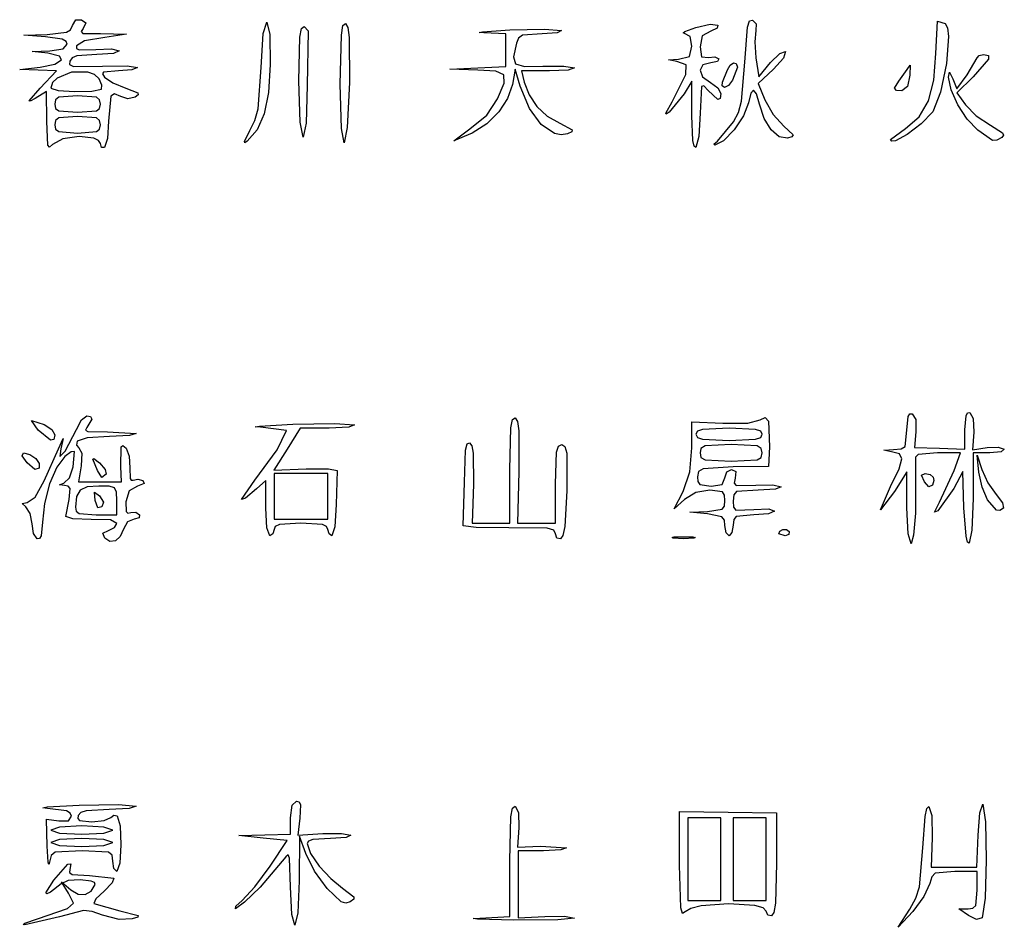
# Model space of a CAD drawing. Extents: x 1 to 127, y 137 to 199.
# Drawn here: x 1 to 68, y 137 to 199 of the extents above; entities that cross this region are included whole.
import ezdxf

# ---------------------------------------------------------------- set-up
doc = ezdxf.new("R2010")
doc.units = 0
doc.layers.add('LAYER_1', color=7, linetype='CONTINUOUS')

msp = doc.modelspace()

# ---------------------------------------------------------------- linework, layer by layer
at = {"layer": 'LAYER_1'}
for p, q in [((4.598, 198.778), (4.822, 199.161)), ((4.822, 199.161), (5.202, 199.169)), ((5.202, 199.169), (5.501, 198.945)), ((5.501, 198.945), (5.31, 198.573)), ((17.609, 198.222), (17.85, 198.989)), ((17.85, 198.989), (18.046, 198.166)), ((23.043, 198.768), (23.213, 198.907)), ((23.213, 198.907), (23.375, 198.646)), ((47.127, 198.645), (48.091, 198.854)), ((48.091, 198.854), (48.629, 198.803)), ((50.642, 198.67), (50.782, 199.092)), ((50.782, 199.092), (50.985, 199.145)), ((50.985, 199.145), (51.23, 198.885)), ((51.23, 198.885), (51.204, 198.434)), ((63.494, 196.872), (63.618, 199.059)), ((63.618, 199.059), (64.136, 198.906)), ((64.136, 198.906), (64.298, 198.625)), ((2.86, 198.161), (4.181, 198.309)), ((4.181, 198.309), (4.461, 198.488)), ((4.461, 198.488), (4.598, 198.778)), ((5.31, 198.573), (5.181, 198.356)), ((5.181, 198.356), (5.291, 198.238)), ((5.291, 198.238), (6.502, 198.218)), ((6.502, 198.218), (8.279, 198.192)), ((8.279, 198.192), (6.795, 197.952)), ((17.458, 195.898), (17.609, 198.222)), ((20.113, 197.986), (20.221, 198.578)), ((20.221, 198.578), (20.391, 198.707)), ((20.391, 198.707), (20.673, 198.401)), ((20.673, 198.401), (20.602, 194.685)), ((22.934, 198.114), (23.043, 198.768)), ((23.375, 198.646), (23.47, 197.953)), ((32.348, 198.298), (32.574, 198.35)), ((32.667, 198.265), (32.348, 198.298)), ((32.574, 198.35), (34.431, 198.481)), ((34.149, 198.213), (32.667, 198.265)), ((34.149, 197.097), (34.149, 198.213)), ((34.431, 198.481), (36.802, 198.533)), ((36.637, 198.213), (35.297, 198.106)), ((37.671, 198.276), (36.637, 198.213)), ((36.802, 198.533), (37.945, 198.428)), ((37.945, 198.428), (37.671, 198.276)), ((46.263, 198.27), (46.378, 198.361)), ((46.355, 198.232), (46.263, 198.27)), ((46.736, 198.023), (46.355, 198.232)), ((46.378, 198.361), (47.127, 198.645)), ((48.14, 198.384), (47.557, 198.065)), ((48.583, 198.582), (48.14, 198.384)), ((48.629, 198.803), (48.583, 198.582)), ((50.463, 196.261), (50.642, 198.67)), ((51.204, 198.434), (51.136, 197.656)), ((64.298, 198.625), (64.355, 198.014)), ((1.27, 198.108), (2.86, 198.161)), ((2.752, 198.005), (1.27, 198.108)), ((3.889, 197.83), (2.752, 198.005)), ((4.151, 197.685), (3.889, 197.83)), ((4.233, 197.493), (4.151, 197.685)), ((5.413, 197.731), (4.854, 197.397)), ((6.795, 197.952), (5.413, 197.731)), ((18.046, 198.166), (18.083, 196.108)), ((20.038, 194.991), (20.113, 197.986)), ((22.86, 194.761), (22.934, 198.114)), ((23.47, 197.953), (23.48, 194.894)), ((34.891, 197.578), (34.691, 196.643)), ((35.031, 197.914), (34.891, 197.578)), ((35.297, 198.106), (35.031, 197.914)), ((46.849, 197.366), (46.736, 198.023)), ((47.557, 198.065), (47.413, 197.328)), ((51.136, 197.656), (51.222, 196.57)), ((64.355, 198.014), (64.213, 196.192)), ((1.834, 196.989), (3.034, 197.036)), ((2.91, 196.877), (1.834, 196.989)), ((3.704, 196.692), (2.91, 196.877)), ((3.034, 197.036), (3.947, 197.17)), ((3.947, 197.17), (4.233, 197.493)), ((4.854, 197.397), (4.855, 197.21)), ((4.855, 197.21), (5.044, 197.112)), ((5.044, 197.112), (6.181, 197.145)), ((6.181, 197.145), (7.253, 197.173)), ((7.398, 196.873), (6.256, 196.802)), ((7.253, 197.173), (7.786, 197.043)), ((7.786, 197.043), (7.398, 196.873)), ((34.149, 195.981), (34.149, 197.097)), ((46.698, 196.651), (46.849, 197.366)), ((47.413, 197.328), (47.518, 196.642)), ((52.216, 196.243), (52.848, 196.866)), ((52.848, 196.866), (53.247, 196.989)), ((53.247, 196.989), (53.101, 196.541)), ((63.37, 195.055), (63.494, 196.872)), ((3.394, 196.142), (3.851, 196.422)), ((3.851, 196.422), (3.704, 196.692)), ((4.4, 196.343), (4.382, 196.103)), ((4.565, 196.563), (4.4, 196.343)), ((4.894, 196.704), (4.565, 196.563)), ((6.256, 196.802), (4.894, 196.704)), ((34.691, 196.643), (34.828, 196.151)), ((45.249, 196.424), (45.932, 196.477)), ((45.816, 196.315), (45.249, 196.424)), ((46.452, 196.088), (45.816, 196.315)), ((45.932, 196.477), (46.698, 196.651)), ((47.518, 196.642), (47.977, 196.601)), ((48.136, 196.237), (47.592, 196.086)), ((47.977, 196.601), (48.422, 196.63)), ((48.599, 196.312), (48.136, 196.237)), ((48.422, 196.63), (48.7, 196.493)), ((48.7, 196.493), (48.599, 196.312)), ((49.466, 196.069), (49.688, 196.223)), ((49.688, 196.223), (49.875, 196.186)), ((49.875, 196.186), (49.953, 195.936)), ((50.242, 193.602), (50.463, 196.261)), ((51.222, 196.57), (51.418, 195.265)), ((51.418, 195.265), (52.216, 196.243)), ((53.101, 196.541), (52.425, 195.79)), ((64.213, 196.192), (63.82, 194.221)), ((65.624, 195.401), (66.322, 196.574)), ((67.1, 196.47), (66.053, 195.262)), ((66.322, 196.574), (66.447, 196.735)), ((66.447, 196.735), (66.746, 196.802)), ((66.746, 196.802), (67.089, 196.726)), ((67.089, 196.726), (67.1, 196.47)), ((0.988, 195.761), (2.377, 195.929)), ((2.244, 195.717), (0.988, 195.761)), ((3.501, 195.673), (2.244, 195.717)), ((2.377, 195.929), (3.394, 196.142)), ((2.386, 194.492), (3.501, 195.673)), ((4.531, 195.583), (3.536, 195.189)), ((4.382, 196.103), (4.655, 195.982)), ((5.638, 195.596), (4.531, 195.583)), ((4.655, 195.982), (6.627, 196.01)), ((6.092, 195.431), (5.638, 195.596)), ((6.627, 196.01), (8.325, 196.031)), ((6.714, 195.598), (6.636, 195.47)), ((7.727, 195.673), (6.714, 195.598)), ((8.648, 195.741), (7.727, 195.673)), ((8.325, 196.031), (9.031, 195.904)), ((9.031, 195.904), (8.648, 195.741)), ((17.256, 193.084), (17.458, 195.898)), ((18.083, 196.108), (17.964, 194.208)), ((30.339, 195.783), (32.244, 195.882)), ((32.244, 195.728), (30.339, 195.783)), ((32.244, 195.882), (34.149, 195.981)), ((33.474, 195.654), (32.244, 195.728)), ((34.032, 195.413), (33.474, 195.654)), ((34.799, 195.792), (34.604, 194.753)), ((35.142, 194.629), (34.799, 195.792)), ((34.828, 196.151), (35.441, 195.976)), ((37.129, 195.673), (35.217, 195.673)), ((35.217, 195.673), (35.407, 194.914)), ((35.441, 195.976), (36.671, 195.995)), ((36.671, 195.995), (38.114, 195.998)), ((38.418, 195.733), (37.129, 195.673)), ((38.114, 195.998), (38.835, 195.879)), ((38.835, 195.879), (38.418, 195.733)), ((46.434, 195.44), (46.452, 196.088)), ((47.592, 196.086), (47.407, 195.721)), ((47.407, 195.721), (47.582, 195.274)), ((48.942, 194.897), (49.281, 195.743)), ((49.281, 195.743), (49.466, 196.069)), ((49.953, 195.936), (49.632, 195.053)), ((52.425, 195.79), (51.37, 194.824)), ((60.98, 194.979), (61.539, 195.772)), ((61.539, 195.772), (61.735, 196.078)), ((61.735, 196.078), (61.73, 195.393)), ((64.371, 195.249), (64.428, 195.597)), ((64.428, 195.597), (64.654, 195.134)), ((3.222, 194.876), (3.104, 194.5)), ((3.536, 195.189), (3.222, 194.876)), ((6.407, 195.139), (6.092, 195.431)), ((6.592, 194.711), (6.407, 195.139)), ((6.636, 195.47), (6.772, 195.251)), ((6.772, 195.251), (7.346, 194.855)), ((7.346, 194.855), (8.235, 194.495)), ((20.114, 192.186), (20.038, 194.991)), ((20.038, 194.991), (20.038, 194.991)), ((23.48, 194.894), (23.332, 191.822)), ((33.594, 193.771), (34.034, 194.841)), ((34.034, 194.841), (34.032, 195.413)), ((35.407, 194.914), (35.746, 194.033)), ((45.514, 193.556), (46.434, 195.44)), ((46.847, 194.967), (46.329, 194.121)), ((46.848, 192.622), (46.847, 194.967)), ((47.582, 195.274), (48.119, 194.877)), ((48.119, 194.877), (48.617, 194.524)), ((48.913, 194.648), (48.942, 194.897)), ((48.942, 194.897), (48.942, 194.897)), ((49.632, 195.053), (49.344, 194.691)), ((51.37, 194.824), (51.823, 193.691)), ((60.678, 194.507), (60.98, 194.979)), ((61.73, 195.393), (61.562, 194.622)), ((62.996, 193.629), (63.37, 195.055)), ((64.534, 194.379), (64.371, 195.249)), ((64.654, 195.134), (64.926, 194.454)), ((64.926, 194.454), (65.624, 195.401)), ((66.053, 195.262), (64.937, 194.172)), ((1.636, 193.633), (2.386, 194.492)), ((2.822, 194.275), (2.046, 193.793)), ((2.831, 192.222), (2.822, 194.275)), ((3.104, 194.5), (3.608, 194.339)), ((3.608, 194.339), (4.737, 194.266)), ((4.737, 194.266), (5.916, 194.294)), ((5.916, 194.294), (6.569, 194.433)), ((6.569, 194.433), (6.592, 194.711)), ((6.569, 194.433), (6.569, 194.433)), ((8.235, 194.495), (9.048, 194.174)), ((9.048, 194.174), (9.065, 194.041)), ((17.964, 194.208), (17.676, 192.751)), ((20.602, 194.685), (20.526, 192.11)), ((22.94, 191.738), (22.86, 194.761)), ((22.86, 194.761), (22.86, 194.761)), ((34.604, 194.753), (34.273, 193.789)), ((35.764, 193.122), (35.142, 194.629)), ((47.498, 194.612), (47.423, 192.797)), ((47.656, 194.663), (47.498, 194.612)), ((47.962, 194.332), (47.656, 194.663)), ((48.626, 193.728), (47.962, 194.332)), ((48.617, 194.524), (48.824, 194.127)), ((49.073, 194.544), (48.913, 194.648)), ((49.344, 194.691), (49.073, 194.544)), ((50.87, 194.167), (50.705, 193.504)), ((51.064, 194.368), (50.87, 194.167)), ((51.269, 194.111), (51.064, 194.368)), ((60.823, 194.332), (60.678, 194.507)), ((60.678, 194.507), (60.678, 194.507)), ((61.172, 194.314), (60.823, 194.332)), ((61.562, 194.622), (61.172, 194.314)), ((63.82, 194.221), (63.286, 192.88)), ((64.986, 193.364), (64.534, 194.379)), ((64.937, 194.172), (65.512, 193.364)), ((1.703, 193.6), (1.636, 193.633)), ((2.046, 193.793), (1.703, 193.6)), ((3.437, 193.712), (3.387, 193.415)), ((3.651, 193.883), (3.437, 193.712)), ((4.939, 193.979), (3.651, 193.883)), ((6.227, 193.883), (4.939, 193.979)), ((6.44, 193.712), (6.227, 193.883)), ((6.491, 193.415), (6.44, 193.712)), ((7.209, 193.942), (7.056, 192.256)), ((7.462, 194.105), (7.209, 193.942)), ((7.887, 193.923), (7.462, 194.105)), ((8.375, 193.764), (7.887, 193.923)), ((8.862, 193.89), (8.375, 193.764)), ((9.065, 194.041), (8.862, 193.89)), ((32.857, 192.659), (33.594, 193.771)), ((34.273, 193.789), (33.675, 192.876)), ((35.746, 194.033), (36.282, 193.25)), ((45.078, 192.8), (45.514, 193.556)), ((46.329, 194.121), (45.294, 192.851)), ((48.777, 193.803), (48.626, 193.728)), ((48.824, 194.127), (48.777, 193.803)), ((50.029, 192.835), (50.242, 193.602)), ((50.705, 193.504), (50.365, 192.621)), ((51.467, 193.397), (51.269, 194.111)), ((51.823, 193.691), (52.391, 192.697)), ((62.352, 192.542), (62.996, 193.629)), ((3.387, 193.415), (3.437, 193.118)), ((3.437, 193.118), (3.651, 192.947)), ((3.651, 192.947), (4.939, 192.851)), ((4.939, 192.851), (6.227, 192.947)), ((6.227, 192.947), (6.44, 193.118)), ((6.44, 193.118), (6.491, 193.415)), ((6.491, 193.415), (6.491, 193.415)), ((17.042, 192.288), (17.256, 193.084)), ((33.675, 192.876), (32.858, 192.07)), ((36.577, 192.011), (35.764, 193.122)), ((36.282, 193.25), (36.988, 192.596)), ((45.294, 192.851), (45.106, 192.727)), ((49.701, 192.193), (50.029, 192.835)), ((51.781, 192.43), (51.467, 193.397)), ((63.286, 192.88), (62.506, 192.064)), ((65.628, 192.387), (64.986, 193.364)), ((65.512, 193.364), (66.256, 192.621)), ((2.905, 190.62), (2.831, 192.222)), ((2.831, 192.222), (2.831, 192.222)), ((3.437, 192.301), (3.387, 192.004)), ((3.651, 192.472), (3.437, 192.301)), ((4.939, 192.568), (3.651, 192.472)), ((6.227, 192.472), (4.939, 192.568)), ((6.44, 192.301), (6.227, 192.472)), ((6.491, 192.004), (6.44, 192.301)), ((7.056, 192.256), (6.973, 191.054)), ((16.7, 191.599), (17.042, 192.288)), ((17.676, 192.751), (17.199, 191.664)), ((20.32, 191.157), (20.114, 192.186)), ((31.71, 191.725), (32.857, 192.659)), ((36.988, 192.596), (37.837, 192.103)), ((45.106, 192.727), (45.078, 192.8)), ((46.922, 190.936), (46.848, 192.622)), ((46.848, 192.622), (46.848, 192.622)), ((47.423, 192.797), (47.333, 191.212)), ((48.591, 190.885), (49.701, 192.193)), ((50.365, 192.621), (49.731, 191.667)), ((52.257, 191.656), (51.781, 192.43)), ((52.391, 192.697), (53.12, 191.898)), ((61.417, 191.742), (62.352, 192.542)), ((66.357, 191.632), (65.628, 192.387)), ((66.256, 192.621), (67.235, 191.97)), ((3.387, 192.004), (3.437, 191.706)), ((3.437, 191.706), (3.651, 191.536)), ((3.651, 191.536), (4.939, 191.439)), ((4.939, 191.439), (6.227, 191.536)), ((6.227, 191.536), (6.44, 191.706)), ((6.44, 191.706), (6.491, 192.004)), ((6.491, 192.004), (6.491, 192.004)), ((16.319, 190.855), (16.7, 191.599)), ((17.199, 191.664), (16.509, 190.874)), ((16.7, 191.599), (16.7, 191.599)), ((20.526, 192.11), (20.32, 191.157)), ((23.125, 190.764), (22.94, 191.738)), ((23.332, 191.822), (23.125, 190.764)), ((30.615, 190.906), (31.71, 191.725)), ((31.71, 191.725), (31.71, 191.725)), ((32.858, 192.07), (31.867, 191.427)), ((37.48, 191.397), (36.577, 192.011)), ((37.837, 192.103), (38.692, 191.647)), ((38.661, 191.514), (38.374, 191.381)), ((38.692, 191.647), (38.661, 191.514)), ((49.731, 191.667), (49.012, 190.905)), ((52.814, 191.174), (52.257, 191.656)), ((53.12, 191.898), (53.756, 191.311)), ((60.396, 190.993), (61.417, 191.742)), ((62.506, 192.064), (61.549, 191.337)), ((67.367, 190.937), (66.357, 191.632)), ((66.357, 191.632), (66.357, 191.632)), ((67.235, 191.97), (68.05, 191.457)), ((3.942, 191.049), (3.215, 190.663)), ((5.044, 191.191), (3.942, 191.049)), ((6.051, 191.083), (5.044, 191.191)), ((6.371, 190.933), (6.051, 191.083)), ((6.491, 190.717), (6.371, 190.933)), ((6.973, 191.054), (6.773, 190.452)), ((16.343, 190.771), (16.319, 190.855)), ((16.509, 190.874), (16.343, 190.771)), ((31.867, 191.427), (30.615, 190.906)), ((37.934, 191.308), (37.48, 191.397)), ((38.374, 191.381), (37.934, 191.308)), ((47.011, 190.534), (46.922, 190.936)), ((47.333, 191.212), (47.131, 190.452)), ((48.345, 190.688), (48.591, 190.885)), ((49.012, 190.905), (48.416, 190.601)), ((48.591, 190.885), (48.591, 190.885)), ((53.37, 191.083), (52.814, 191.174)), ((53.681, 191.185), (53.37, 191.083)), ((53.756, 191.311), (53.681, 191.185)), ((60.488, 190.875), (60.396, 190.993)), ((60.396, 190.993), (60.396, 190.993)), ((60.738, 190.91), (60.488, 190.875)), ((61.549, 191.337), (60.738, 190.91)), ((67.651, 190.947), (67.367, 190.937)), ((67.988, 191.134), (67.651, 190.947)), ((68.119, 191.282), (67.988, 191.134)), ((68.05, 191.457), (68.119, 191.282)), ((3.02, 190.479), (2.905, 190.62)), ((3.215, 190.663), (3.02, 190.479)), ((6.574, 190.458), (6.491, 190.717)), ((6.773, 190.452), (6.574, 190.458)), ((47.131, 190.452), (47.011, 190.534)), ((48.416, 190.601), (48.345, 190.688)), ((5.202, 171.882), (5.56, 172.156)), ((5.56, 172.156), (5.822, 172.094)), ((5.822, 172.094), (5.912, 171.924)), ((34.614, 171.891), (34.784, 172.003)), ((34.784, 172.003), (34.945, 171.758)), ((51.506, 171.874), (51.862, 172.03)), ((51.862, 172.03), (52.086, 171.785)), ((61.524, 171.159), (61.607, 172.097)), ((61.607, 172.097), (61.719, 172.276)), ((61.719, 172.276), (61.884, 172.282)), ((61.884, 172.282), (62.124, 171.901)), ((65.476, 171.183), (65.559, 172.144)), ((65.559, 172.144), (65.666, 172.345)), ((65.666, 172.345), (65.821, 172.37)), ((65.821, 172.37), (66.054, 171.967)), ((2.258, 171.168), (1.788, 171.832)), ((1.788, 171.832), (2.668, 171.546)), ((2.668, 171.546), (3.176, 171.203)), ((4.857, 171.225), (5.202, 171.882)), ((5.574, 171.345), (5.474, 171.17)), ((5.912, 171.924), (5.574, 171.345)), ((17.054, 171.397), (17.342, 171.449)), ((17.427, 171.364), (17.054, 171.397)), ((17.342, 171.449), (19.614, 171.575)), ((19.191, 171.154), (17.427, 171.364)), ((19.614, 171.575), (22.484, 171.624)), ((23.439, 171.371), (22.112, 171.309)), ((22.484, 171.624), (23.834, 171.521)), ((23.834, 171.521), (23.439, 171.371)), ((34.431, 168.478), (34.506, 171.334)), ((34.506, 171.334), (34.614, 171.891)), ((34.945, 171.758), (35.04, 171.12)), ((46.849, 169.963), (46.849, 171.743)), ((46.849, 171.743), (48.97, 171.636)), ((48.97, 171.636), (50.661, 171.643)), ((50.661, 171.643), (51.506, 171.874)), ((52.086, 171.785), (52.157, 170.039)), ((62.124, 171.901), (62.141, 171.064)), ((66.054, 171.967), (66.079, 171.035)), ((3.099, 170.496), (2.258, 171.168)), ((2.258, 171.168), (2.258, 171.168)), ((3.176, 171.203), (3.387, 170.84)), ((3.387, 170.84), (3.314, 170.54)), ((4.08, 169.743), (4.857, 171.225)), ((5.593, 170.655), (4.906, 170.408)), ((5.474, 171.17), (5.638, 171.071)), ((7.119, 170.744), (5.593, 170.655)), ((5.638, 171.071), (6.983, 171.056)), ((6.983, 171.056), (8.935, 170.935)), ((8.48, 170.8), (7.119, 170.744)), ((8.935, 170.935), (8.48, 170.8)), ((18.553, 169.836), (19.191, 171.154)), ((20.122, 171.309), (19.229, 169.873)), ((22.112, 171.309), (20.122, 171.309)), ((35.04, 171.12), (35.05, 168.343)), ((47.228, 171.096), (47.131, 170.886)), ((47.131, 170.886), (47.228, 170.676)), ((47.578, 171.225), (47.228, 171.096)), ((47.228, 170.676), (47.578, 170.546)), ((49.389, 171.309), (47.578, 171.225)), ((51.2, 171.225), (49.389, 171.309)), ((51.55, 171.096), (51.2, 171.225)), ((51.2, 170.546), (51.55, 170.676)), ((51.647, 170.886), (51.55, 171.096)), ((51.55, 170.676), (51.647, 170.886)), ((51.647, 170.886), (51.647, 170.886)), ((61.4, 170.063), (61.524, 171.159)), ((62.141, 171.064), (62.038, 169.984)), ((65.476, 169.881), (65.476, 171.183)), ((66.079, 171.035), (65.991, 169.816)), ((3.314, 170.54), (3.099, 170.496)), ((3.627, 169.898), (3.954, 170.603)), ((3.954, 170.603), (3.797, 169.898)), ((4.906, 170.408), (4.856, 170.138)), ((4.856, 170.138), (5.03, 169.962)), ((7.896, 168.698), (7.901, 170.035)), ((7.901, 170.035), (8.02, 170.128)), ((8.02, 170.128), (8.247, 169.948)), ((31.403, 169.809), (31.511, 170.235)), ((31.511, 170.235), (31.679, 170.31)), ((31.679, 170.31), (31.838, 170.103)), ((31.838, 170.103), (31.932, 169.598)), ((37.617, 169.672), (37.749, 170.073)), ((37.749, 170.073), (37.968, 170.18)), ((37.968, 170.18), (38.188, 170.064)), ((38.188, 170.064), (38.308, 169.608)), ((47.748, 170.091), (47.473, 169.921)), ((47.578, 170.546), (49.389, 170.462)), ((49.53, 170.18), (47.748, 170.091)), ((49.389, 170.462), (51.2, 170.546)), ((51.312, 170.091), (49.53, 170.18)), ((51.587, 169.921), (51.312, 170.091)), ((52.157, 170.039), (52.07, 168.7)), ((61.127, 169.904), (61.4, 170.063)), ((62.038, 169.984), (63.757, 169.932)), ((65.991, 169.816), (66.998, 169.979)), ((66.998, 169.979), (67.757, 170.017)), ((67.757, 170.017), (68.168, 169.879)), ((1.158, 169.424), (1.237, 169.616)), ((1.499, 168.931), (1.158, 169.424)), ((1.237, 169.616), (1.687, 169.503)), ((1.687, 169.503), (2.083, 169.229)), ((2.653, 167.711), (3.627, 169.898)), ((4.07, 169.374), (3.514, 168.64)), ((3.797, 169.898), (3.722, 169.365)), ((3.722, 169.365), (4.08, 169.743)), ((4.506, 169.691), (4.07, 169.374)), ((4.723, 169.709), (4.506, 169.691)), ((4.646, 168.672), (4.723, 169.709)), ((5.03, 169.962), (5.234, 169.602)), ((5.234, 169.602), (5.185, 168.746)), ((8.247, 169.948), (8.465, 169.406)), ((8.465, 169.406), (8.505, 168.59)), ((17.036, 167.749), (18.553, 169.836)), ((19.229, 169.873), (18.337, 168.437)), ((31.327, 167.631), (31.403, 169.809)), ((31.932, 169.598), (31.942, 167.496)), ((37.536, 167.499), (37.617, 169.672)), ((38.308, 169.608), (38.321, 167.028)), ((46.708, 168.322), (46.849, 169.963)), ((47.473, 169.921), (47.413, 169.616)), ((47.413, 169.616), (47.473, 169.31)), ((47.473, 169.31), (47.748, 169.14)), ((51.312, 169.14), (51.587, 169.31)), ((51.647, 169.616), (51.587, 169.921)), ((51.587, 169.31), (51.647, 169.616)), ((51.647, 169.616), (51.647, 169.616)), ((59.946, 169.802), (60.607, 169.855)), ((60.466, 169.696), (59.946, 169.802)), ((61.012, 169.549), (60.466, 169.696)), ((60.607, 169.855), (61.127, 169.904)), ((61.187, 169.217), (61.012, 169.549)), ((62.112, 169.328), (62.1, 168.981)), ((62.295, 169.519), (62.112, 169.328)), ((63.608, 169.616), (62.295, 169.519)), ((65.168, 169.616), (63.608, 169.616)), ((63.757, 169.932), (65.476, 169.881)), ((64.747, 168.422), (65.168, 169.616)), ((67.186, 169.616), (66.04, 169.616)), ((66.04, 169.616), (66.04, 166.511)), ((66.433, 168.314), (66.326, 169.474)), ((66.326, 169.474), (66.628, 168.487)), ((67.95, 169.692), (67.186, 169.616)), ((68.168, 169.879), (67.95, 169.692)), ((2.014, 168.489), (1.499, 168.931)), ((1.499, 168.931), (1.499, 168.931)), ((2.083, 169.229), (2.327, 168.889)), ((2.327, 168.889), (2.319, 168.578)), ((3.514, 168.64), (3.023, 167.499)), ((4.38, 167.919), (4.646, 168.672)), ((5.185, 168.746), (5.008, 167.64)), ((5.976, 169.192), (6.051, 169.235)), ((6.298, 168.416), (5.976, 169.192)), ((6.051, 169.235), (6.436, 168.943)), ((6.436, 168.943), (6.82, 168.496)), ((7.945, 167.64), (7.896, 168.698)), ((49.671, 168.664), (47.613, 168.542)), ((47.748, 169.14), (49.53, 169.051)), ((49.53, 169.051), (51.312, 169.14)), ((52.07, 168.7), (49.671, 168.664)), ((60.984, 168.532), (61.187, 169.217)), ((62.1, 168.981), (62.103, 165.497)), ((2.319, 168.578), (2.014, 168.489)), ((6.582, 167.948), (6.298, 168.416)), ((6.298, 168.416), (6.298, 168.416)), ((6.891, 168.167), (6.582, 167.948)), ((6.82, 168.496), (6.891, 168.167)), ((8.505, 168.59), (8.517, 167.877)), ((18.337, 168.437), (20.528, 168.528)), ((20.179, 168.204), (18.344, 168.204)), ((18.344, 168.204), (18.344, 166.652)), ((22.013, 168.204), (20.179, 168.204)), ((20.528, 168.528), (22.055, 168.532)), ((22.013, 166.652), (22.013, 168.204)), ((22.055, 168.532), (22.648, 168.412)), ((22.648, 168.412), (22.578, 166.088)), ((34.431, 164.818), (34.431, 168.478)), ((35.05, 168.343), (34.963, 164.818)), ((46.25, 166.994), (46.708, 168.322)), ((47.312, 168.347), (47.24, 167.993)), ((47.24, 167.993), (47.259, 167.666)), ((47.613, 168.542), (47.312, 168.347)), ((49.107, 167.922), (49.233, 168.326)), ((49.233, 168.326), (49.549, 168.487)), ((49.549, 168.487), (49.848, 168.351)), ((49.848, 168.351), (49.8, 167.885)), ((60.4, 167.322), (60.984, 168.532)), ((61.524, 168.315), (60.684, 166.99)), ((61.524, 165.861), (61.524, 168.315)), ((62.511, 168.098), (62.775, 168.204)), ((62.712, 167.651), (62.511, 168.098)), ((62.775, 168.204), (63.108, 168.142)), ((63.108, 168.142), (63.311, 167.973)), ((63.311, 167.973), (63.368, 167.725)), ((63.751, 166.253), (64.747, 168.422)), ((65.334, 168.346), (64.72, 167.198)), ((65.416, 165.876), (65.334, 168.346)), ((66.652, 167.276), (66.433, 168.314)), ((66.628, 168.487), (67.044, 167.576)), ((2.041, 166.595), (2.653, 167.711)), ((3.023, 167.499), (2.673, 166.174)), ((3.709, 167.44), (3.993, 167.547)), ((4.044, 167.391), (3.709, 167.44)), ((3.993, 167.547), (4.38, 167.919)), ((4.299, 167.338), (4.044, 167.391)), ((4.428, 167.192), (4.299, 167.338)), ((5.008, 167.64), (6.477, 167.64)), ((5.594, 167.296), (5.11, 167.075)), ((6.38, 167.358), (5.594, 167.296)), ((7.092, 167.341), (6.38, 167.358)), ((6.477, 167.64), (7.945, 167.64)), ((7.461, 167.231), (7.092, 167.341)), ((9.028, 167.359), (8.455, 167.038)), ((8.517, 167.877), (8.596, 167.747)), ((8.596, 167.747), (8.725, 167.766)), ((8.725, 167.766), (9.044, 167.836)), ((9.471, 167.536), (9.028, 167.359)), ((9.044, 167.836), (9.381, 167.739)), ((9.381, 167.739), (9.471, 167.536)), ((16.125, 166.435), (17.036, 167.749)), ((17.78, 167.738), (17.145, 167.167)), ((17.78, 165.855), (17.78, 167.738)), ((31.256, 164.641), (31.327, 167.631)), ((31.942, 167.496), (31.852, 164.818)), ((37.536, 164.818), (37.536, 167.499)), ((47.259, 167.666), (47.386, 167.473)), ((47.386, 167.473), (48.157, 167.358)), ((48.157, 167.358), (48.917, 167.47)), ((48.917, 167.47), (49.107, 167.922)), ((49.8, 167.885), (49.728, 167.551)), ((49.728, 167.551), (49.862, 167.387)), ((49.862, 167.387), (51.204, 167.415)), ((51.204, 167.415), (52.374, 167.439)), ((52.374, 167.439), (52.945, 167.311)), ((52.945, 167.311), (52.546, 167.145)), ((59.728, 165.724), (60.4, 167.322)), ((63.023, 167.311), (62.712, 167.651)), ((62.712, 167.651), (62.712, 167.651)), ((63.26, 167.426), (63.023, 167.311)), ((63.368, 167.725), (63.26, 167.426)), ((67.044, 167.576), (67.618, 166.774)), ((4.366, 166.441), (4.428, 167.192)), ((4.865, 166.636), (4.798, 165.924)), ((5.11, 167.075), (4.865, 166.636)), ((6.139, 166.377), (6.088, 166.939)), ((6.088, 166.939), (6.443, 166.681)), ((6.443, 166.681), (6.716, 166.266)), ((7.599, 166.937), (7.461, 167.231)), ((7.62, 166.37), (7.599, 166.937)), ((8.455, 167.038), (8.237, 166.29)), ((17.145, 167.167), (16.395, 166.54)), ((18.344, 166.652), (18.344, 165.1)), ((22.013, 165.1), (22.013, 166.652)), ((22.013, 166.652), (22.013, 166.652)), ((38.321, 167.028), (38.176, 164.595)), ((45.651, 165.806), (46.25, 166.994)), ((47.115, 166.915), (46.339, 166.441)), ((48.067, 167.076), (47.115, 166.915)), ((48.932, 166.957), (48.067, 167.076)), ((49.074, 166.744), (48.932, 166.957)), ((49.107, 166.37), (49.074, 166.744)), ((49.705, 166.752), (49.671, 166.331)), ((49.904, 166.974), (49.705, 166.752)), ((51.381, 167.076), (49.904, 166.974)), ((52.546, 167.145), (51.381, 167.076)), ((60.684, 166.99), (59.728, 165.724)), ((64.72, 167.198), (63.64, 165.664)), ((67.028, 166.409), (66.652, 167.276)), ((67.618, 166.774), (68.047, 166.205)), ((1.158, 166.172), (1.497, 166.225)), ((1.411, 165.95), (1.158, 166.172)), ((1.71, 165.495), (1.411, 165.95)), ((1.497, 166.225), (2.041, 166.595)), ((2.673, 166.174), (2.54, 164.885)), ((4.132, 165.271), (4.366, 166.441)), ((6.319, 165.87), (6.139, 166.377)), ((6.139, 166.377), (6.139, 166.377)), ((6.716, 166.266), (6.586, 165.929)), ((7.62, 165.382), (7.62, 166.37)), ((7.62, 166.37), (7.62, 166.37)), ((8.237, 166.29), (8.254, 165.61)), ((16.395, 166.54), (16.125, 166.435)), ((22.578, 166.088), (22.498, 164.571)), ((46.339, 166.441), (45.651, 165.806)), ((48.911, 165.771), (49.071, 165.991)), ((49.071, 165.991), (49.107, 166.37)), ((49.671, 166.331), (49.698, 165.91)), ((63.397, 165.568), (63.751, 166.253)), ((66.04, 166.511), (65.959, 164.342)), ((67.632, 165.72), (67.028, 166.409)), ((67.028, 166.409), (67.028, 166.409)), ((68.047, 166.205), (68.114, 165.857)), ((1.834, 164.781), (1.71, 165.495)), ((4.622, 165.11), (4.132, 165.271)), ((4.798, 165.924), (4.849, 165.644)), ((4.849, 165.644), (5.052, 165.48)), ((5.052, 165.48), (6.209, 165.382)), ((6.209, 165.382), (7.62, 165.382)), ((6.586, 165.929), (6.319, 165.87)), ((8.254, 165.61), (8.367, 165.511)), ((8.367, 165.511), (8.562, 165.545)), ((8.562, 165.545), (8.908, 165.568)), ((8.908, 165.568), (9.16, 165.401)), ((9.16, 165.401), (9.138, 165.185)), ((17.861, 164.513), (17.78, 165.855)), ((17.78, 165.855), (17.78, 165.855)), ((46.708, 165.566), (47.907, 165.615)), ((47.907, 165.458), (46.708, 165.566)), ((47.907, 165.615), (48.911, 165.771)), ((48.902, 165.251), (47.907, 165.458)), ((49.698, 165.91), (49.859, 165.708)), ((49.883, 165.276), (49.706, 165.065)), ((49.859, 165.708), (51.082, 165.753)), ((51.082, 165.382), (49.883, 165.276)), ((51.082, 165.753), (52.096, 165.797)), ((52.079, 165.461), (51.082, 165.382)), ((52.493, 165.651), (52.079, 165.461)), ((52.096, 165.797), (52.493, 165.651)), ((61.603, 164.091), (61.524, 165.861)), ((61.524, 165.861), (61.524, 165.861)), ((62.103, 165.497), (61.978, 164.016)), ((63.64, 165.664), (63.397, 165.568)), ((65.564, 163.939), (65.416, 165.876)), ((67.872, 165.693), (67.632, 165.72)), ((68.114, 165.857), (67.872, 165.693)), ((1.938, 164.111), (1.834, 164.781)), ((2.54, 164.885), (2.456, 163.966)), ((5.856, 165.079), (4.622, 165.11)), ((7.184, 165.044), (5.856, 165.079)), ((7.62, 164.811), (7.184, 165.044)), ((7.452, 164.535), (7.62, 164.811)), ((8.347, 164.921), (8.076, 164.426)), ((8.796, 165.1), (8.347, 164.921)), ((9.138, 165.185), (8.796, 165.1)), ((18.344, 165.1), (20.179, 165.1)), ((18.428, 164.601), (18.344, 164.394)), ((18.721, 164.731), (18.428, 164.601)), ((20.179, 164.818), (18.721, 164.731)), ((20.179, 165.1), (22.013, 165.1)), ((21.637, 164.731), (20.179, 164.818)), ((21.93, 164.601), (21.637, 164.731)), ((22.013, 164.394), (21.93, 164.601)), ((32.139, 164.532), (31.256, 164.641)), ((31.852, 164.818), (33.142, 164.818)), ((33.142, 164.818), (34.431, 164.818)), ((34.963, 164.818), (36.249, 164.818)), ((36.249, 164.818), (37.536, 164.818)), ((38.176, 164.595), (38.052, 163.993)), ((49.068, 165.027), (48.902, 165.251)), ((49.107, 164.66), (49.068, 165.027)), ((49.19, 164.174), (49.107, 164.66)), ((49.107, 164.66), (49.107, 164.66)), ((49.671, 164.677), (49.588, 164.178)), ((49.706, 165.065), (49.671, 164.677)), ((2.187, 163.762), (1.938, 164.111)), ((2.456, 163.966), (2.347, 163.78)), ((6.667, 164.137), (7.05, 164.334)), ((6.788, 163.812), (6.667, 164.137)), ((7.05, 164.334), (7.452, 164.535)), ((8.076, 164.426), (7.849, 163.915)), ((18.062, 163.971), (17.861, 164.513)), ((18.262, 164.095), (18.062, 163.971)), ((18.344, 164.394), (18.262, 164.095)), ((22.096, 164.095), (22.013, 164.394)), ((22.296, 163.971), (22.096, 164.095)), ((22.498, 164.571), (22.296, 163.971)), ((34.361, 164.516), (32.139, 164.532)), ((36.988, 164.478), (34.361, 164.516)), ((37.429, 164.345), (36.988, 164.478)), ((37.536, 164.104), (37.429, 164.345)), ((37.639, 163.812), (37.536, 164.104)), ((37.536, 164.104), (37.536, 164.104)), ((38.052, 163.993), (37.888, 163.759)), ((49.389, 163.971), (49.19, 164.174)), ((49.588, 164.178), (49.389, 163.971)), ((52.776, 164.096), (52.863, 164.283)), ((53.216, 163.971), (52.776, 164.096)), ((52.776, 164.096), (52.776, 164.096)), ((52.863, 164.283), (53.066, 164.386)), ((53.066, 164.386), (53.301, 164.384)), ((53.474, 164.055), (53.216, 163.971)), ((53.301, 164.384), (53.478, 164.258)), ((53.478, 164.258), (53.474, 164.055)), ((61.807, 163.407), (61.603, 164.091)), ((61.978, 164.016), (61.807, 163.407)), ((65.666, 163.521), (65.564, 163.939)), ((65.959, 164.342), (65.772, 163.456)), ((2.347, 163.78), (2.187, 163.762)), ((7.14, 163.578), (6.788, 163.812)), ((6.788, 163.812), (6.788, 163.812)), ((7.515, 163.622), (7.14, 163.578)), ((7.849, 163.915), (7.515, 163.622)), ((37.888, 163.759), (37.639, 163.812)), ((45.503, 163.841), (45.649, 163.888)), ((45.574, 163.802), (45.503, 163.841)), ((46.284, 163.766), (45.574, 163.802)), ((45.649, 163.888), (46.919, 163.888)), ((45.649, 163.888), (45.649, 163.888)), ((46.995, 163.802), (46.284, 163.766)), ((46.919, 163.888), (47.066, 163.841)), ((47.066, 163.841), (46.995, 163.802)), ((65.772, 163.456), (65.666, 163.521)), ((19.569, 145.593), (19.87, 145.864)), ((19.87, 145.864), (20.051, 145.807)), ((20.051, 145.807), (20.148, 145.615)), ((2.56, 145.412), (2.853, 145.47)), ((2.893, 145.365), (2.56, 145.412)), ((2.853, 145.47), (5.037, 145.591)), ((4.171, 145.197), (2.893, 145.365)), ((4.437, 145.046), (4.171, 145.197)), ((5.037, 145.591), (7.736, 145.622)), ((5.53, 145.208), (5.153, 145.077)), ((7.102, 145.3), (5.53, 145.208)), ((8.45, 145.362), (7.102, 145.3)), ((7.736, 145.622), (8.934, 145.511)), ((8.934, 145.511), (8.45, 145.362)), ((19.473, 144.735), (19.569, 145.593)), ((20.148, 145.615), (20.111, 144.707)), ((34.506, 144.793), (34.615, 145.382)), ((34.615, 145.382), (34.784, 145.51)), ((34.784, 145.51), (35.024, 145.088)), ((46.011, 141.49), (46.002, 145.158)), ((46.002, 145.158), (49.318, 145.107)), ((62.767, 144.82), (62.881, 145.357)), ((62.881, 145.357), (63.015, 145.508)), ((63.015, 145.508), (63.212, 144.881)), ((66.509, 145.06), (66.702, 145.652)), ((66.702, 145.652), (66.889, 144.447)), ((2.865, 142.781), (2.822, 144.637)), ((2.822, 144.637), (3.669, 144.513)), ((3.669, 144.513), (4.329, 144.513)), ((4.329, 144.513), (4.516, 144.83)), ((4.516, 144.83), (4.437, 145.046)), ((4.978, 144.876), (4.95, 144.67)), ((4.95, 144.67), (5.076, 144.54)), ((5.153, 145.077), (4.978, 144.876)), ((5.076, 144.54), (5.919, 144.453)), ((5.919, 144.453), (6.75, 144.537)), ((6.75, 144.537), (7.2, 144.74)), ((7.2, 144.74), (7.402, 144.895)), ((7.402, 144.895), (7.64, 144.864)), ((7.64, 144.864), (7.837, 144.178)), ((19.473, 143.606), (19.473, 144.735)), ((20.111, 144.707), (19.956, 143.55)), ((34.431, 141.808), (34.506, 144.793)), ((35.024, 145.088), (35.039, 144.06)), ((47.696, 144.735), (46.567, 144.735)), ((46.567, 144.735), (46.567, 141.913)), ((48.824, 144.735), (47.696, 144.735)), ((48.824, 141.913), (48.824, 144.735)), ((49.318, 145.107), (52.634, 145.055)), ((50.8, 144.735), (49.671, 144.735)), ((49.671, 144.735), (49.671, 141.913)), ((51.929, 144.735), (50.8, 144.735)), ((51.929, 141.913), (51.929, 144.735)), ((52.634, 145.055), (52.634, 141.603)), ((62.61, 142.673), (62.767, 144.82)), ((63.212, 144.881), (63.246, 143.379)), ((66.381, 143.536), (66.509, 145.06)), ((66.889, 144.447), (66.938, 141.868)), ((3.704, 144.091), (3.104, 143.888)), ((3.104, 143.888), (3.704, 143.686)), ((5.221, 144.171), (3.704, 144.091)), ((6.738, 144.091), (5.221, 144.171)), ((7.338, 143.888), (6.738, 144.091)), ((6.738, 143.686), (7.338, 143.888)), ((7.338, 143.888), (7.338, 143.888)), ((7.837, 144.178), (7.898, 142.883)), ((35.039, 144.06), (34.942, 142.728)), ((3.704, 143.244), (3.104, 143.042)), ((3.704, 143.686), (5.221, 143.606)), ((5.221, 143.324), (3.704, 143.244)), ((5.221, 143.606), (6.738, 143.686)), ((6.738, 143.244), (5.221, 143.324)), ((7.338, 143.042), (6.738, 143.244)), ((15.946, 143.511), (17.709, 143.559)), ((17.596, 143.347), (15.946, 143.511)), ((19.247, 143.183), (17.596, 143.347)), ((17.709, 143.559), (19.473, 143.606)), ((18.07, 141.423), (19.247, 143.183)), ((19.956, 143.55), (21.667, 143.648)), ((20.082, 143.465), (20.06, 140.431)), ((20.502, 142.281), (20.082, 143.465)), ((20.697, 143.126), (20.602, 142.966)), ((20.988, 143.238), (20.697, 143.126)), ((22.201, 143.324), (20.988, 143.238)), ((21.667, 143.648), (22.937, 143.656)), ((23.269, 143.386), (22.201, 143.324)), ((22.937, 143.656), (23.589, 143.535)), ((23.589, 143.535), (23.269, 143.386)), ((63.246, 143.379), (63.18, 141.348)), ((66.298, 141.348), (66.381, 143.536)), ((2.929, 141.698), (2.865, 142.781)), ((2.865, 142.781), (2.865, 142.781)), ((3.104, 143.042), (3.704, 142.84)), ((5.24, 142.477), (3.399, 142.377)), ((3.704, 142.84), (5.221, 142.76)), ((5.221, 142.76), (6.738, 142.84)), ((7.057, 142.383), (5.24, 142.477)), ((6.738, 142.84), (7.338, 143.042)), ((7.338, 143.042), (7.338, 143.042)), ((7.898, 142.883), (7.824, 141.629)), ((20.602, 142.966), (20.835, 142.302)), ((34.942, 142.728), (36.52, 142.792)), ((36.736, 142.477), (34.996, 142.477)), ((34.996, 142.477), (34.996, 140.194)), ((36.52, 142.792), (38.287, 142.667)), ((37.909, 142.533), (36.736, 142.477)), ((38.287, 142.667), (37.909, 142.533)), ((62.39, 140.018), (62.61, 142.673)), ((3.128, 142.146), (3.024, 141.701)), ((3.399, 142.377), (3.128, 142.146)), ((7.298, 142.173), (7.057, 142.383)), ((7.338, 141.772), (7.298, 142.173)), ((7.421, 141.273), (7.338, 141.772)), ((19.147, 142.054), (17.392, 140.005)), ((19.298, 142.21), (19.147, 142.054)), ((19.394, 141.966), (19.298, 142.21)), ((19.465, 140.008), (19.394, 141.966)), ((21.108, 141.096), (20.502, 142.281)), ((20.835, 142.302), (21.424, 141.437)), ((34.431, 137.986), (34.431, 141.808)), ((46.567, 141.913), (46.567, 139.091)), ((48.824, 139.091), (48.824, 141.913)), ((48.824, 141.913), (48.824, 141.913)), ((49.671, 141.913), (49.671, 139.091)), ((51.929, 139.091), (51.929, 141.913)), ((51.929, 141.913), (51.929, 141.913)), ((66.938, 141.868), (66.857, 139.243)), ((2.975, 141.546), (2.929, 141.698)), ((3.024, 141.701), (2.975, 141.546)), ((3.309, 140.477), (4.27, 141.569)), ((4.27, 141.569), (4.482, 141.595)), ((4.413, 141.207), (4.396, 140.996)), ((4.482, 141.595), (4.413, 141.207)), ((7.62, 141.066), (7.421, 141.273)), ((7.824, 141.629), (7.62, 141.066)), ((17.026, 140.014), (18.07, 141.423)), ((21.977, 139.908), (21.108, 141.096)), ((21.424, 141.437), (22.207, 140.577)), ((46.087, 138.578), (46.011, 141.49)), ((46.011, 141.49), (46.011, 141.49)), ((52.634, 141.603), (52.554, 138.908)), ((63.18, 141.348), (64.739, 141.348)), ((64.739, 141.348), (66.298, 141.348)), ((2.779, 139.616), (3.309, 140.477)), ((4.302, 140.445), (3.811, 140.221)), ((5.125, 140.505), (4.302, 140.445)), ((4.396, 140.996), (4.576, 140.867)), ((4.576, 140.867), (5.747, 140.784)), ((5.874, 140.41), (5.125, 140.505)), ((5.747, 140.784), (7.416, 140.611)), ((6.095, 140.307), (5.874, 140.41)), ((7.416, 140.611), (7.29, 140.281)), ((20.06, 140.431), (19.966, 138.232)), ((22.207, 140.577), (23.023, 139.924)), ((63.217, 140.705), (63.083, 140.248)), ((63.455, 140.95), (63.217, 140.705)), ((64.792, 141.066), (63.455, 140.95)), ((66.322, 141.066), (64.792, 141.066)), ((66.322, 139.796), (66.322, 141.066)), ((3.811, 140.221), (3.082, 139.643)), ((4.315, 139.594), (3.832, 140.361)), ((3.832, 140.361), (4.473, 139.808)), ((4.473, 139.808), (4.975, 139.518)), ((5.869, 139.711), (6.145, 140.169)), ((6.145, 140.169), (6.095, 140.307)), ((7.29, 140.281), (6.746, 139.73)), ((16.169, 139.095), (17.026, 140.014)), ((17.392, 140.005), (16.322, 138.97)), ((19.549, 138.123), (19.465, 140.008)), ((19.465, 140.008), (19.465, 140.008)), ((22.927, 139.002), (21.977, 139.908)), ((23.023, 139.924), (23.797, 139.346)), ((34.996, 140.194), (34.996, 137.91)), ((62.138, 139.249), (62.39, 140.018)), ((63.083, 140.248), (62.667, 139.351)), ((66.217, 138.74), (66.322, 139.796)), ((2.831, 139.537), (2.779, 139.616)), ((3.082, 139.643), (2.831, 139.537)), ((4.652, 138.895), (4.315, 139.594)), ((4.975, 139.518), (5.46, 139.49)), ((5.46, 139.49), (5.869, 139.711)), ((6.193, 139.187), (6.046, 138.877)), ((6.746, 139.73), (6.193, 139.187)), ((15.735, 138.693), (16.169, 139.095)), ((23.782, 139.175), (23.541, 139.004)), ((23.797, 139.346), (23.782, 139.175)), ((46.567, 139.091), (47.696, 139.091)), ((47.696, 139.091), (48.824, 139.091)), ((49.671, 139.091), (50.8, 139.091)), ((50.8, 139.091), (51.929, 139.091)), ((61.717, 138.497), (62.138, 139.249)), ((62.667, 139.351), (61.918, 138.343)), ((66.857, 139.243), (66.656, 137.9)), ((2.202, 137.837), (4.248, 138.534)), ((5.35, 138.402), (3.706, 137.974)), ((4.248, 138.534), (4.652, 138.895)), ((5.923, 138.331), (5.35, 138.402)), ((6.046, 138.877), (7.822, 138.389)), ((16.322, 138.97), (15.705, 138.526)), ((15.705, 138.526), (15.735, 138.693)), ((23.242, 138.909), (22.927, 139.002)), ((23.541, 139.004), (23.242, 138.909)), ((46.202, 138.196), (46.087, 138.578)), ((46.786, 138.546), (46.395, 138.315)), ((47.484, 138.715), (46.786, 138.546)), ((49.361, 138.862), (47.484, 138.715)), ((51.139, 138.746), (49.361, 138.862)), ((51.713, 138.588), (51.139, 138.746)), ((51.929, 138.362), (51.713, 138.588)), ((52.554, 138.908), (52.445, 138.273)), ((60.934, 137.256), (61.717, 138.497)), ((61.717, 138.497), (61.717, 138.497)), ((65.719, 138.07), (65.068, 138.526)), ((65.068, 138.526), (65.695, 138.526)), ((65.695, 138.526), (66.027, 138.567)), ((66.027, 138.567), (66.217, 138.74)), ((1.334, 137.547), (2.202, 137.837)), ((3.706, 137.974), (1.349, 137.416)), ((2.202, 137.837), (2.202, 137.837)), ((6.648, 138.082), (5.923, 138.331)), ((7.767, 137.785), (6.648, 138.082)), ((8.666, 137.828), (7.767, 137.785)), ((7.822, 138.389), (9.07, 138.065)), ((9.046, 137.955), (8.666, 137.828)), ((9.07, 138.065), (9.046, 137.955)), ((19.756, 137.397), (19.549, 138.123)), ((19.966, 138.232), (19.756, 137.397)), ((31.934, 137.847), (32.385, 137.889)), ((32.218, 137.804), (31.934, 137.847)), ((34.69, 137.736), (32.218, 137.804)), ((32.385, 137.889), (34.431, 137.986)), ((32.385, 137.889), (32.385, 137.889)), ((37.701, 137.757), (34.69, 137.736)), ((34.996, 137.91), (36.809, 138.004)), ((36.809, 138.004), (38.152, 138.008)), ((38.832, 137.888), (37.701, 137.757)), ((38.152, 138.008), (38.832, 137.888)), ((46.395, 138.315), (46.202, 138.196)), ((52.033, 138.081), (51.929, 138.362)), ((52.282, 138.032), (52.033, 138.081)), ((52.445, 138.273), (52.282, 138.032)), ((61.918, 138.343), (60.934, 137.256)), ((66.28, 137.797), (65.719, 138.07)), ((66.656, 137.9), (66.28, 137.797)), ((1.218, 137.455), (1.334, 137.547)), ((1.349, 137.416), (1.218, 137.455))]:
    msp.add_line(p, q, dxfattribs=at)

doc.saveas('drawing.dxf')
